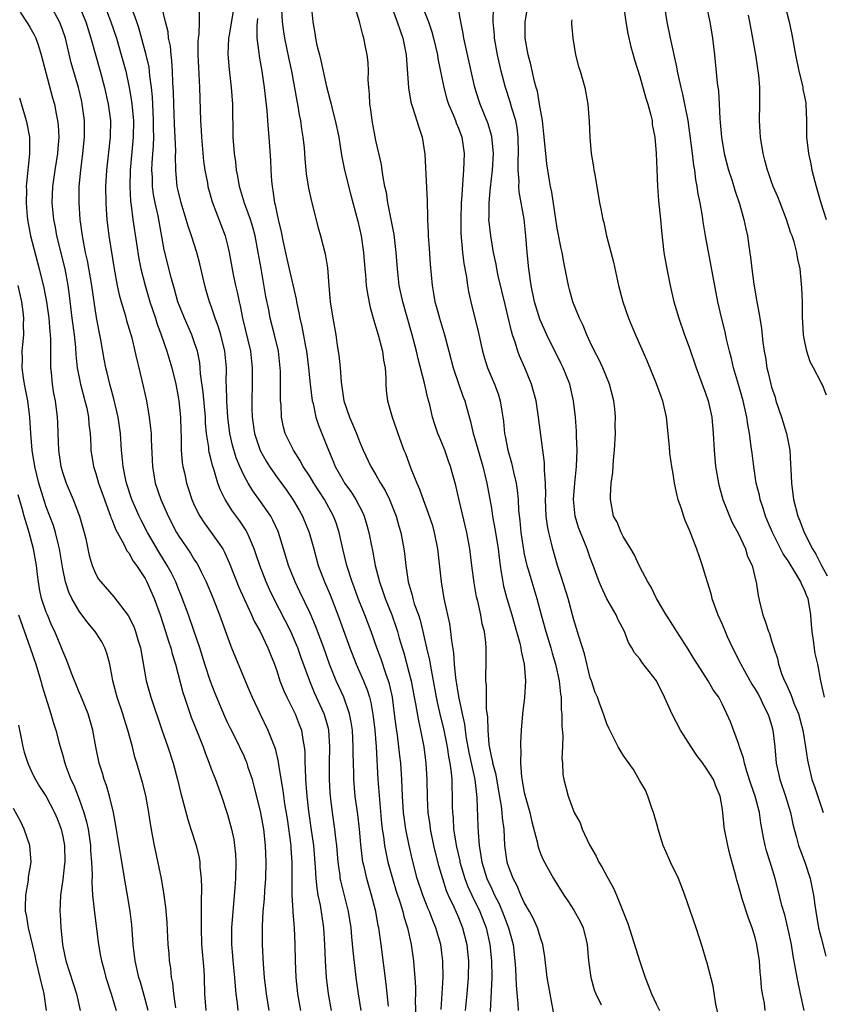
# Model space of a CAD drawing. Units: inches. Extents: x 2625000 to 2628000, y 1455000 to 1458000.
# Drawn here: x 2626100 to 2626197, y 1455754 to 1455873 of the extents above; entities that cross this region are included whole.
import ezdxf

# ---------------------------------------------------------------- set-up
doc = ezdxf.new("R2010")
doc.units = ezdxf.units.IN
doc.header["$MEASUREMENT"] = 0
doc.layers.add('LD26251455_2ft', color=169, linetype='Continuous')

msp = doc.modelspace()

# ---------------------------------------------------------------- linework, layer by layer
at = {"layer": 'LD26251455_2ft'}
for points, elevation in [([(2626109.78, 1455875.78), (2626110.84, 1455873), (2626111.5, 1455871), (2626112.09, 1455869), (2626112.63, 1455867), (2626113.06, 1455865), (2626113.35, 1455863.35), (2626113.39, 1455863), (2626113.57, 1455861), (2626113.54, 1455859), (2626113.18, 1455855), (2626113.14, 1455853), (2626113.23, 1455851.23), (2626113.31, 1455850.69), (2626113.5, 1455849), (2626113.93, 1455846.07), (2626114.23, 1455844.23), (2626114.48, 1455843), (2626114.98, 1455840.98), (2626115.57, 1455839), (2626116.23, 1455837), (2626116.41, 1455836.41), (2626116.93, 1455835), (2626117.64, 1455833), (2626118.22, 1455831), (2626118.7, 1455829), (2626119, 1455827.48), (2626119.08, 1455827), (2626119.27, 1455825), (2626119.33, 1455823.33), (2626119.37, 1455822.63), (2626119.38, 1455821), (2626119.49, 1455819.49), (2626119.57, 1455819), (2626119.76, 1455818.24), (2626120.02, 1455817), (2626120.27, 1455816.27), (2626120.67, 1455815), (2626121, 1455814.24), (2626121.61, 1455813), (2626122.16, 1455812.16), (2626123.01, 1455811), (2626124.4, 1455809), (2626124.62, 1455808.62), (2626125.24, 1455807.25), (2626126.38, 1455804.38), (2626127, 1455802.94), (2626127.91, 1455801), (2626128.24, 1455800.24), (2626128.96, 1455799), (2626129.89, 1455797), (2626130.19, 1455796.19), (2626130.67, 1455795), (2626131, 1455794.07), (2626131.35, 1455793), (2626131.8, 1455791.8), (2626132.17, 1455791), (2626133.18, 1455789), (2626133.7, 1455787.7), (2626133.96, 1455787), (2626134.11, 1455785.89), (2626134.3, 1455785), (2626134.36, 1455784.36), (2626134.36, 1455783), (2626134.41, 1455782.41), (2626134.44, 1455781), (2626134.5, 1455780.5), (2626134.63, 1455779), (2626134.83, 1455777.17), (2626135.12, 1455774.88), (2626135.4, 1455773), (2626135.64, 1455770.36), (2626135.7, 1455769), (2626135.81, 1455767.81), (2626135.95, 1455767), (2626136.22, 1455765.78), (2626136.65, 1455763), (2626136.76, 1455761), (2626136.82, 1455759), (2626136.95, 1455757), (2626137.2, 1455755), (2626137.58, 1455753)], 10840), ([(2626099.82, 1455874.18), (2626100.75, 1455872.75), (2626101, 1455872.34), (2626101.47, 1455871.47), (2626101.71, 1455871), (2626102.06, 1455870.06), (2626102.39, 1455869), (2626103.77, 1455863.77), (2626103.98, 1455863), (2626104.2, 1455861.8), (2626104.37, 1455861), (2626104.44, 1455860.44), (2626104.51, 1455859), (2626104.39, 1455857.61), (2626104.37, 1455857), (2626104.05, 1455855), (2626103.76, 1455853), (2626103.67, 1455851), (2626103.86, 1455849), (2626104.06, 1455848.06), (2626104.25, 1455847), (2626105.24, 1455843), (2626105.62, 1455841), (2626105.78, 1455839.78), (2626106.11, 1455837), (2626106.38, 1455835), (2626106.54, 1455833.46), (2626106.59, 1455832.59), (2626106.74, 1455831), (2626107.13, 1455829), (2626107.69, 1455827), (2626107.9, 1455826.1), (2626108.12, 1455825), (2626108.16, 1455824.16), (2626108.32, 1455823), (2626108.4, 1455821.6), (2626108.42, 1455821), (2626108.71, 1455819), (2626109, 1455818.16), (2626109.35, 1455817), (2626110.08, 1455815), (2626110.3, 1455814.3), (2626110.8, 1455813), (2626110.84, 1455812.84), (2626111, 1455812.48), (2626111.39, 1455811.39), (2626112.4, 1455809.6), (2626112.78, 1455808.78), (2626113, 1455808.53), (2626113.54, 1455807.54), (2626113.94, 1455807), (2626115, 1455805.4), (2626115.21, 1455805), (2626116.1, 1455803), (2626116.82, 1455801), (2626117.46, 1455799), (2626117.81, 1455797.81), (2626118.09, 1455797), (2626118.27, 1455796.27), (2626118.68, 1455795), (2626119.58, 1455791.58), (2626119.77, 1455791), (2626120.59, 1455788.59), (2626121.39, 1455786.6), (2626122.02, 1455785), (2626122.26, 1455784.26), (2626122.76, 1455783), (2626123, 1455782.32), (2626123.51, 1455781), (2626124.24, 1455779), (2626125, 1455776.76), (2626125.48, 1455775), (2626125.74, 1455773.74), (2626125.85, 1455773), (2626125.94, 1455771.94), (2626125.99, 1455771), (2626125.94, 1455769), (2626125.86, 1455767.86), (2626125.63, 1455765), (2626125.48, 1455763), (2626125.47, 1455761), (2626125.61, 1455759.61), (2626125.65, 1455759), (2626125.85, 1455757), (2626125.92, 1455755.92), (2626126, 1455755), (2626126.14, 1455753.86), (2626126.22, 1455753)], 10846), ([(2626130.03, 1455753), (2626129.7, 1455755), (2626129.49, 1455757), (2626129.36, 1455758.64), (2626129.24, 1455761), (2626129.24, 1455763.24), (2626129.33, 1455765), (2626129.46, 1455766.54), (2626129.5, 1455767.5), (2626129.62, 1455769), (2626129.68, 1455771), (2626129.61, 1455773), (2626129.39, 1455775), (2626129, 1455777.16), (2626128.23, 1455780.23), (2626128.01, 1455781), (2626127.51, 1455782.49), (2626127.36, 1455783), (2626127.26, 1455783.26), (2626127, 1455783.84), (2626125.9, 1455786.1), (2626125.3, 1455787.3), (2626125, 1455787.93), (2626124.67, 1455788.67), (2626123.47, 1455791.47), (2626122.91, 1455792.91), (2626122.23, 1455795), (2626121.62, 1455797), (2626120.96, 1455799), (2626120.25, 1455801), (2626119.37, 1455803.37), (2626119, 1455804.24), (2626118.7, 1455805), (2626118.14, 1455806.14), (2626117.67, 1455807), (2626116.64, 1455808.64), (2626115.67, 1455810.33), (2626115.29, 1455811), (2626114.5, 1455812.5), (2626114.26, 1455813), (2626113.39, 1455815), (2626112.72, 1455817), (2626112.63, 1455817.37), (2626112.31, 1455819), (2626112.22, 1455820.22), (2626112.14, 1455821), (2626112, 1455823), (2626111.7, 1455825), (2626111.21, 1455827.21), (2626110.71, 1455829), (2626110.39, 1455830.39), (2626110.23, 1455831), (2626110.03, 1455832.03), (2626109.63, 1455834.37), (2626109.41, 1455835.41), (2626109.09, 1455837.09), (2626108.79, 1455839), (2626108.51, 1455841), (2626108, 1455844), (2626107.77, 1455845), (2626107.38, 1455847), (2626107.12, 1455849), (2626106.97, 1455851), (2626106.99, 1455852.99), (2626107.18, 1455855), (2626107.45, 1455857), (2626107.65, 1455859), (2626107.64, 1455861), (2626107.37, 1455863), (2626107.3, 1455863.3), (2626106.9, 1455865), (2626106.03, 1455868.03), (2626105.31, 1455871), (2626105, 1455871.93), (2626104.72, 1455872.72), (2626104.6, 1455873), (2626103.51, 1455875)], 10844), ([(2626106.96, 1455875), (2626107.78, 1455873), (2626108.4, 1455871), (2626109.55, 1455867), (2626110.08, 1455865), (2626110.52, 1455863), (2626110.78, 1455861), (2626110.75, 1455859), (2626110.3, 1455855), (2626110.2, 1455853), (2626110.22, 1455851), (2626110.26, 1455850.26), (2626110.35, 1455849), (2626110.59, 1455847), (2626111.24, 1455843), (2626111.6, 1455841), (2626111.85, 1455839.85), (2626112.09, 1455839), (2626112.58, 1455837.42), (2626112.75, 1455836.75), (2626113.36, 1455834.64), (2626113.76, 1455833), (2626113.97, 1455831.97), (2626114.23, 1455831), (2626114.75, 1455828.75), (2626115.14, 1455827), (2626115.49, 1455825), (2626115.66, 1455823.66), (2626115.71, 1455823), (2626115.72, 1455822.28), (2626115.84, 1455819.84), (2626115.87, 1455819), (2626116.21, 1455817), (2626116.91, 1455815), (2626117.56, 1455813.56), (2626117.8, 1455813), (2626118.8, 1455811), (2626119, 1455810.66), (2626120.48, 1455808.48), (2626121, 1455807.64), (2626121.26, 1455807.26), (2626121.41, 1455807), (2626121.79, 1455806.21), (2626122.4, 1455805), (2626123.23, 1455803), (2626124.02, 1455801), (2626125.34, 1455797.33), (2626125.49, 1455797), (2626127.11, 1455793), (2626127.68, 1455791.68), (2626127.96, 1455791), (2626128.94, 1455788.94), (2626129.89, 1455787), (2626130.77, 1455784.77), (2626131.15, 1455783.15), (2626131.18, 1455782.82), (2626131.7, 1455779.7), (2626131.92, 1455778.08), (2626132.23, 1455776.23), (2626132.65, 1455773), (2626132.66, 1455772.66), (2626132.79, 1455771), (2626132.8, 1455769.2), (2626132.79, 1455768.79), (2626132.81, 1455767), (2626132.92, 1455765.08), (2626132.92, 1455764.92), (2626133.07, 1455763), (2626133.15, 1455761), (2626133.18, 1455759), (2626133.27, 1455757), (2626133.44, 1455755.44), (2626133.49, 1455755), (2626133.84, 1455753)], 10842), ([(2626141.2, 1455753), (2626140.88, 1455755), (2626140.59, 1455757), (2626140.22, 1455760.22), (2626140.09, 1455761.91), (2626139.98, 1455763), (2626139.67, 1455765), (2626138.72, 1455768.72), (2626138.67, 1455769), (2626138.64, 1455769.36), (2626138.41, 1455771), (2626138.24, 1455773), (2626138.12, 1455773.88), (2626138.01, 1455775), (2626137.74, 1455777), (2626137.5, 1455779), (2626137.46, 1455779.46), (2626137.35, 1455781), (2626137.36, 1455783), (2626137.42, 1455785), (2626137.28, 1455787), (2626137.23, 1455787.23), (2626137, 1455788.08), (2626136.73, 1455789), (2626135.56, 1455791.56), (2626134.96, 1455792.96), (2626133.89, 1455795.89), (2626133.51, 1455797), (2626133.36, 1455797.36), (2626133, 1455798.22), (2626132.65, 1455799), (2626130.6, 1455803), (2626130.08, 1455804.08), (2626129.69, 1455805), (2626128.91, 1455807), (2626128.43, 1455808.43), (2626128.23, 1455809), (2626127.64, 1455810.36), (2626127.39, 1455811), (2626127.26, 1455811.26), (2626126.46, 1455812.46), (2626125.61, 1455813.61), (2626124.7, 1455815), (2626124.12, 1455816.12), (2626123.82, 1455817), (2626123.32, 1455818.68), (2626123.15, 1455819.15), (2626123, 1455819.84), (2626122.76, 1455820.76), (2626122.72, 1455821), (2626122.7, 1455821.3), (2626122.45, 1455823), (2626122.33, 1455824.33), (2626122.3, 1455825), (2626122.03, 1455828.03), (2626121.72, 1455830.28), (2626121.68, 1455831), (2626121.61, 1455831.61), (2626121.34, 1455833), (2626121, 1455834.02), (2626120.65, 1455835), (2626119.75, 1455837), (2626118.97, 1455839), (2626118.55, 1455840.55), (2626118.19, 1455841.81), (2626117.31, 1455845.31), (2626116.58, 1455849.42), (2626116.22, 1455851), (2626116.01, 1455852.01), (2626115.89, 1455853), (2626115.87, 1455854.13), (2626115.82, 1455855), (2626115.86, 1455855.86), (2626116.02, 1455857.98), (2626116.04, 1455859), (2626116.02, 1455860.02), (2626116.02, 1455861), (2626115.96, 1455862.04), (2626115.87, 1455863.87), (2626115.75, 1455865), (2626115.57, 1455866.43), (2626115.53, 1455867), (2626115.47, 1455867.47), (2626115.13, 1455869), (2626114.24, 1455872.24), (2626113.97, 1455873), (2626113.37, 1455874.63)], 10838), ([(2626144.5, 1455753.5), (2626144.23, 1455756.23), (2626143.61, 1455761), (2626143.33, 1455763), (2626143.27, 1455763.27), (2626142.98, 1455765), (2626142.47, 1455767), (2626142.13, 1455768.13), (2626141.88, 1455769), (2626141.56, 1455770.44), (2626141.42, 1455771), (2626141.35, 1455771.35), (2626141.15, 1455773.15), (2626140.99, 1455775), (2626140.78, 1455776.78), (2626140.48, 1455779), (2626140.31, 1455781), (2626140.3, 1455781.7), (2626140.26, 1455783), (2626140.24, 1455784.24), (2626140.25, 1455785), (2626140.14, 1455787), (2626139.99, 1455787.99), (2626139.78, 1455789), (2626139.08, 1455791), (2626138.17, 1455793), (2626137.37, 1455795), (2626136.66, 1455797), (2626135.67, 1455799.67), (2626135, 1455801.19), (2626133.78, 1455803.78), (2626133.19, 1455805), (2626132.37, 1455807), (2626132.07, 1455808.07), (2626131.77, 1455809), (2626131.17, 1455811), (2626131.12, 1455811.12), (2626130.5, 1455812.5), (2626130.23, 1455813), (2626129, 1455814.76), (2626128.05, 1455816.05), (2626127.48, 1455817), (2626127, 1455817.88), (2626126.49, 1455819), (2626126.05, 1455820.05), (2626125.59, 1455821.59), (2626125.28, 1455823), (2626125.03, 1455825), (2626124.9, 1455827), (2626124.85, 1455828.85), (2626124.83, 1455829.17), (2626124.85, 1455831), (2626124.68, 1455833), (2626124.18, 1455835), (2626123.91, 1455835.91), (2626123.5, 1455837), (2626123, 1455838.48), (2626122.8, 1455839), (2626122.39, 1455840.39), (2626122.22, 1455841), (2626121.62, 1455843.62), (2626121.25, 1455845), (2626120.62, 1455847), (2626120.2, 1455848.2), (2626119.98, 1455849), (2626119.36, 1455851), (2626119, 1455852.5), (2626118.89, 1455853), (2626118.73, 1455855), (2626118.69, 1455856.69), (2626118.71, 1455857.29), (2626118.64, 1455859), (2626118.56, 1455860.56), (2626118.46, 1455863), (2626118.43, 1455864.43), (2626118.36, 1455865.64), (2626118.32, 1455867), (2626118.25, 1455868.25), (2626118.14, 1455869), (2626118.05, 1455870.05), (2626117.84, 1455871), (2626117.77, 1455871.77), (2626117.48, 1455873), (2626116.96, 1455875)], 10836), ([(2626121.55, 1455874.45), (2626121.53, 1455873), (2626121.49, 1455871.49), (2626121.42, 1455871), (2626121.39, 1455870.61), (2626121.4, 1455869), (2626121.45, 1455867.45), (2626121.57, 1455865), (2626121.71, 1455861), (2626121.79, 1455859.79), (2626121.82, 1455859), (2626122.09, 1455856.09), (2626122.25, 1455855), (2626122.54, 1455853.46), (2626122.61, 1455853), (2626123.12, 1455851.12), (2626124.72, 1455847), (2626125, 1455845.86), (2626125.19, 1455845), (2626125.69, 1455842.31), (2626125.97, 1455841), (2626126.17, 1455840.17), (2626126.4, 1455839), (2626126.53, 1455838.53), (2626126.81, 1455837), (2626127.76, 1455833), (2626127.99, 1455831), (2626127.99, 1455829), (2626127.94, 1455827), (2626127.95, 1455826.05), (2626127.98, 1455825), (2626128.26, 1455823), (2626128.95, 1455820.95), (2626129.67, 1455819.67), (2626130.08, 1455819), (2626131, 1455817.67), (2626132.13, 1455816.13), (2626132.93, 1455815), (2626133.7, 1455813.7), (2626134.1, 1455813), (2626134.91, 1455811), (2626135.44, 1455809), (2626136, 1455807), (2626136.76, 1455805), (2626137.43, 1455803.43), (2626138.38, 1455801), (2626139.84, 1455797), (2626140.61, 1455795), (2626141.48, 1455793), (2626141.92, 1455791.92), (2626142.2, 1455791), (2626142.37, 1455790.37), (2626142.66, 1455788.66), (2626142.85, 1455787), (2626143.01, 1455785), (2626143.24, 1455781), (2626143.41, 1455778.59), (2626143.68, 1455775.68), (2626143.76, 1455775), (2626143.91, 1455774.09), (2626144.05, 1455773), (2626144.19, 1455772.19), (2626144.45, 1455771), (2626145, 1455769), (2626145.47, 1455767.47), (2626145.94, 1455766.06), (2626146.25, 1455765), (2626146.39, 1455764.39), (2626146.83, 1455763), (2626147.27, 1455761), (2626147.55, 1455759), (2626147.58, 1455758.42), (2626147.71, 1455757), (2626147.79, 1455755.79), (2626147.8, 1455755), (2626147.77, 1455754.23), (2626147.83, 1455751.83)], 10834), ([(2626150.89, 1455753.11), (2626151.05, 1455755.05), (2626151.16, 1455757), (2626151.13, 1455759), (2626151, 1455760), (2626150.85, 1455761), (2626150.27, 1455763), (2626149.89, 1455763.89), (2626149.48, 1455765), (2626149.33, 1455765.33), (2626148.67, 1455767), (2626148, 1455769), (2626147.38, 1455771.38), (2626147.02, 1455773), (2626146.62, 1455775), (2626146.35, 1455777), (2626146.23, 1455779), (2626146.15, 1455781), (2626146, 1455783), (2626145.89, 1455783.89), (2626145.78, 1455785), (2626145.61, 1455786.39), (2626145.45, 1455787.45), (2626145.26, 1455789), (2626144.99, 1455791), (2626144.64, 1455792.64), (2626144.53, 1455793), (2626144.25, 1455793.75), (2626143.62, 1455795.62), (2626143.1, 1455797), (2626142.4, 1455799), (2626141.63, 1455801), (2626140.82, 1455803), (2626140.35, 1455804.35), (2626140.1, 1455805), (2626139.48, 1455807), (2626138.99, 1455809.01), (2626138.53, 1455811), (2626138.16, 1455812.16), (2626137.85, 1455813), (2626136.74, 1455815), (2626136.05, 1455816.05), (2626135.44, 1455817), (2626135, 1455817.75), (2626134.18, 1455819), (2626133.78, 1455819.78), (2626132.98, 1455821), (2626132, 1455823), (2626131.78, 1455823.78), (2626131.53, 1455825), (2626131.48, 1455826.52), (2626131.43, 1455827), (2626131.41, 1455827.41), (2626131.43, 1455829), (2626131.4, 1455830.6), (2626131.38, 1455831), (2626131.16, 1455833), (2626130.69, 1455835), (2626130.17, 1455837), (2626129.99, 1455838.01), (2626129.65, 1455839.65), (2626129.05, 1455843.05), (2626128.72, 1455845), (2626128.34, 1455847), (2626128.05, 1455848.05), (2626127.76, 1455849), (2626127.03, 1455850.97), (2626126.43, 1455853), (2626126.24, 1455854.24), (2626126.09, 1455855), (2626125.98, 1455855.98), (2626125.83, 1455857), (2626125.68, 1455859), (2626125.63, 1455863), (2626125.48, 1455865), (2626125.22, 1455867.22), (2626125.08, 1455869.08), (2626125.16, 1455871), (2626125.18, 1455871.18), (2626125.73, 1455874.27)], 10832), ([(2626131.53, 1455874.47), (2626131.63, 1455873), (2626131.78, 1455871.78), (2626131.91, 1455871), (2626132.16, 1455869.84), (2626132.44, 1455868.44), (2626132.76, 1455867), (2626133.39, 1455863.39), (2626133.47, 1455863), (2626133.68, 1455861.68), (2626133.83, 1455861), (2626133.97, 1455859.97), (2626134.14, 1455859), (2626134.28, 1455857.72), (2626134.37, 1455856.37), (2626134.54, 1455854.54), (2626134.81, 1455852.81), (2626135.16, 1455851.16), (2626135.99, 1455847.99), (2626136.28, 1455847), (2626136.84, 1455844.84), (2626137.11, 1455843.11), (2626137.28, 1455841), (2626137.46, 1455839), (2626137.75, 1455837), (2626138.11, 1455835), (2626138.3, 1455833.7), (2626138.51, 1455832.51), (2626138.65, 1455831), (2626138.77, 1455829.23), (2626139.08, 1455827), (2626139.77, 1455825), (2626140.16, 1455824.16), (2626140.64, 1455823), (2626141, 1455822.06), (2626141.44, 1455821), (2626142.38, 1455819), (2626143, 1455817.99), (2626143.56, 1455817), (2626144.11, 1455816.11), (2626144.65, 1455815), (2626145.45, 1455813), (2626145.78, 1455811.78), (2626146.02, 1455811), (2626146.39, 1455809), (2626146.47, 1455808.47), (2626146.61, 1455807), (2626146.9, 1455805), (2626147.39, 1455803.39), (2626147.46, 1455803), (2626147.65, 1455802.35), (2626148.14, 1455801), (2626148.35, 1455800.35), (2626148.68, 1455799), (2626149.13, 1455797), (2626149.5, 1455795.5), (2626149.68, 1455794.32), (2626149.94, 1455793), (2626150.29, 1455791), (2626150.41, 1455790.41), (2626150.78, 1455788.78), (2626151.2, 1455787.2), (2626151.64, 1455785), (2626151.8, 1455783.8), (2626151.96, 1455783), (2626152.12, 1455781.88), (2626152.19, 1455781), (2626152.2, 1455780.2), (2626152.25, 1455779), (2626152.26, 1455777.74), (2626152.28, 1455777), (2626152.35, 1455776.35), (2626152.42, 1455775), (2626152.67, 1455773.33), (2626152.73, 1455773), (2626153.16, 1455771.16), (2626153.18, 1455771), (2626153.78, 1455769), (2626154.11, 1455768.11), (2626154.63, 1455767), (2626155.61, 1455765), (2626156.38, 1455763), (2626156.83, 1455761), (2626157.02, 1455759), (2626157.04, 1455757), (2626156.86, 1455752.86)], 10828), ([(2626135.13, 1455875), (2626135.34, 1455873), (2626135.6, 1455871.6), (2626135.68, 1455871), (2626135.84, 1455870.16), (2626136.13, 1455869), (2626136.31, 1455868.31), (2626137, 1455865.15), (2626137.45, 1455863.45), (2626137.55, 1455863), (2626137.72, 1455862.28), (2626138.06, 1455861), (2626138.48, 1455859), (2626138.82, 1455856.82), (2626139.19, 1455855), (2626139.95, 1455851.95), (2626140.78, 1455848.78), (2626141, 1455847.92), (2626141.21, 1455847), (2626141.5, 1455845), (2626141.65, 1455843), (2626141.73, 1455842.27), (2626141.83, 1455841), (2626141.96, 1455839.96), (2626142.3, 1455838.3), (2626142.73, 1455836.73), (2626143, 1455835.94), (2626143.28, 1455835), (2626143.81, 1455833), (2626143.93, 1455831.93), (2626144.11, 1455831), (2626144.21, 1455829.79), (2626144.2, 1455829), (2626144.24, 1455828.24), (2626144.4, 1455827), (2626144.95, 1455825), (2626145.49, 1455823.49), (2626145.65, 1455823), (2626146.39, 1455821), (2626146.58, 1455820.58), (2626147.23, 1455818.77), (2626147.94, 1455817), (2626148.27, 1455816.27), (2626148.71, 1455815), (2626149.35, 1455813.35), (2626149.84, 1455811.84), (2626150.08, 1455811), (2626150.47, 1455809), (2626150.91, 1455805), (2626151.25, 1455803), (2626151.93, 1455799.93), (2626152.06, 1455799), (2626152.16, 1455797.84), (2626152.41, 1455796.41), (2626152.48, 1455795), (2626152.64, 1455793.36), (2626153, 1455791.08), (2626153.44, 1455789), (2626153.73, 1455787.73), (2626153.82, 1455787), (2626153.95, 1455786.05), (2626154.28, 1455784.28), (2626155, 1455781), (2626155.18, 1455779.18), (2626155.24, 1455778.76), (2626155.35, 1455775.35), (2626155.39, 1455774.61), (2626155.52, 1455773), (2626155.74, 1455771.74), (2626155.83, 1455771), (2626156.46, 1455769), (2626157, 1455767.82), (2626157.28, 1455767.28), (2626157.4, 1455767), (2626157.94, 1455765.94), (2626158.52, 1455764.52), (2626159, 1455763.22), (2626159.1, 1455763), (2626159.63, 1455761), (2626159.86, 1455759), (2626159.93, 1455758.07), (2626159.98, 1455757), (2626160.01, 1455756.01), (2626160.22, 1455753.78), (2626160.24, 1455753)], 10826), ([(2626164.58, 1455752.58), (2626163.79, 1455757), (2626163.48, 1455759.48), (2626163.24, 1455761), (2626163, 1455761.67), (2626162.61, 1455763), (2626162.11, 1455764.11), (2626161.62, 1455765), (2626161, 1455766.08), (2626160.58, 1455767), (2626160.12, 1455768.12), (2626159.64, 1455769), (2626159, 1455770.7), (2626158.9, 1455771), (2626158.65, 1455773), (2626158.55, 1455775), (2626158.36, 1455776.36), (2626158.32, 1455777), (2626158.23, 1455777.77), (2626157.85, 1455779.85), (2626157.57, 1455781.57), (2626157.19, 1455783), (2626157.17, 1455783.17), (2626157, 1455783.87), (2626156.74, 1455785.26), (2626156.6, 1455787), (2626156.57, 1455788.57), (2626156.42, 1455789.58), (2626156.41, 1455791), (2626156.43, 1455792.43), (2626156.34, 1455793), (2626156.32, 1455793.68), (2626156.37, 1455795), (2626156.36, 1455796.36), (2626156.39, 1455797), (2626156.34, 1455797.66), (2626156.16, 1455799), (2626155.9, 1455799.9), (2626155.71, 1455801), (2626155.35, 1455802.65), (2626155.21, 1455803.21), (2626154.91, 1455804.91), (2626154.63, 1455807), (2626154.39, 1455809), (2626154.03, 1455811), (2626153.09, 1455814.91), (2626152.69, 1455816.69), (2626152.06, 1455819), (2626151.77, 1455819.77), (2626151.35, 1455821), (2626151, 1455821.87), (2626150.65, 1455822.65), (2626150.52, 1455823), (2626150.13, 1455824.13), (2626149.87, 1455825), (2626149.52, 1455826.48), (2626149.3, 1455827.3), (2626148.88, 1455829.12), (2626148.1, 1455832.1), (2626147.9, 1455833), (2626147.4, 1455835), (2626146.24, 1455839), (2626145.82, 1455841), (2626145.6, 1455843), (2626145.46, 1455845), (2626145.19, 1455847.19), (2626144.42, 1455851), (2626144.26, 1455852.26), (2626144.09, 1455853), (2626143.87, 1455854.13), (2626143.77, 1455855), (2626143.66, 1455855.66), (2626143, 1455858.58), (2626142.53, 1455861), (2626142.36, 1455862.36), (2626142.24, 1455863), (2626142.22, 1455864.22), (2626142.13, 1455865), (2626142.07, 1455865.93), (2626142.1, 1455867), (2626142.04, 1455868.04), (2626141.95, 1455869), (2626141.76, 1455869.76), (2626141.54, 1455871), (2626141.39, 1455871.39), (2626140.99, 1455873.01), (2626140.38, 1455875)], 10824), ([(2626145, 1455874.53), (2626145.58, 1455873), (2626145.92, 1455871.92), (2626146.26, 1455871), (2626146.67, 1455869), (2626146.96, 1455864.96), (2626147.23, 1455863.23), (2626147.3, 1455863), (2626147.49, 1455862.51), (2626148.19, 1455860.19), (2626148.62, 1455859), (2626148.93, 1455856.93), (2626149.22, 1455851.22), (2626149.27, 1455849.27), (2626149.27, 1455849), (2626149.35, 1455847.35), (2626149.35, 1455847), (2626149.47, 1455845.47), (2626149.59, 1455843.59), (2626149.8, 1455841), (2626150, 1455840), (2626150.16, 1455839), (2626150.36, 1455838.36), (2626150.71, 1455837), (2626151.33, 1455835), (2626151.86, 1455833), (2626152.37, 1455831), (2626153, 1455829.07), (2626153.55, 1455827.55), (2626153.77, 1455827), (2626154.05, 1455825.95), (2626154.48, 1455824.48), (2626154.8, 1455823), (2626155, 1455822.37), (2626155.97, 1455819), (2626156.45, 1455817), (2626157, 1455813.95), (2626157.15, 1455813), (2626157.44, 1455811.44), (2626157.5, 1455811), (2626157.81, 1455809), (2626157.93, 1455807.93), (2626158.07, 1455807), (2626158.17, 1455806.17), (2626158.48, 1455804.48), (2626158.86, 1455803), (2626159.49, 1455801), (2626160.07, 1455799), (2626160.45, 1455797.55), (2626160.57, 1455797), (2626160.61, 1455796.61), (2626160.97, 1455795), (2626161.15, 1455793), (2626161.02, 1455790.98), (2626160.76, 1455789), (2626160.6, 1455787), (2626160.52, 1455785.48), (2626160.54, 1455785), (2626160.59, 1455784.59), (2626160.55, 1455783), (2626160.65, 1455781.34), (2626161, 1455779.45), (2626161.1, 1455779), (2626161.65, 1455777), (2626161.9, 1455775.9), (2626162.55, 1455773.45), (2626162.63, 1455773), (2626162.71, 1455772.71), (2626163, 1455771.91), (2626163.28, 1455771.28), (2626164.56, 1455769), (2626165.8, 1455767), (2626166.29, 1455766.29), (2626167, 1455765.15), (2626167.77, 1455763.77), (2626168.13, 1455763), (2626168.49, 1455761.51), (2626168.63, 1455761), (2626168.78, 1455759), (2626169.05, 1455757), (2626169.48, 1455755.48), (2626169.66, 1455755), (2626170.32, 1455753.68)], 10822), ([(2626148.58, 1455875), (2626149.36, 1455873), (2626149.79, 1455871.79), (2626150, 1455871), (2626150.45, 1455869), (2626150.52, 1455868.52), (2626151.22, 1455865), (2626151.61, 1455863.61), (2626151.8, 1455863), (2626152.39, 1455861.61), (2626152.64, 1455861), (2626152.72, 1455860.72), (2626153, 1455860.08), (2626153.4, 1455859), (2626153.72, 1455857), (2626153.64, 1455855), (2626153.56, 1455854.44), (2626153.39, 1455851.39), (2626153.35, 1455851), (2626153.28, 1455849), (2626153.3, 1455847.3), (2626153.51, 1455845), (2626153.67, 1455843.67), (2626153.99, 1455842.01), (2626154.12, 1455841), (2626154.24, 1455840.24), (2626154.52, 1455839), (2626155.41, 1455835.41), (2626155.94, 1455833), (2626156.17, 1455832.17), (2626156.54, 1455831), (2626157.4, 1455829), (2626157.84, 1455827.84), (2626158.08, 1455827), (2626158.27, 1455825.73), (2626158.4, 1455825), (2626158.47, 1455824.47), (2626158.61, 1455823), (2626158.69, 1455822.69), (2626158.99, 1455821), (2626159.45, 1455819.45), (2626159.67, 1455818.33), (2626159.99, 1455817), (2626160.13, 1455816.13), (2626160.24, 1455815), (2626160.31, 1455813.69), (2626160.46, 1455812.46), (2626160.58, 1455811), (2626160.89, 1455808.89), (2626161, 1455808.38), (2626161.32, 1455807), (2626161.48, 1455806.52), (2626161.92, 1455805), (2626162.53, 1455803), (2626163.05, 1455801), (2626163.59, 1455799), (2626164.21, 1455797), (2626164.37, 1455796.37), (2626164.79, 1455795), (2626165.21, 1455793), (2626165.39, 1455791.39), (2626165.45, 1455791), (2626165.49, 1455789.49), (2626165.55, 1455789), (2626165.55, 1455787.55), (2626165.68, 1455786.32), (2626165.65, 1455785), (2626165.56, 1455783.56), (2626165.64, 1455783), (2626165.66, 1455781.66), (2626165.78, 1455781), (2626166.31, 1455779), (2626167.05, 1455777), (2626167.77, 1455775.77), (2626168.03, 1455775), (2626168.91, 1455773.09), (2626169.72, 1455771.72), (2626170.05, 1455771), (2626170.41, 1455770.41), (2626171, 1455769.27), (2626171.83, 1455767.83), (2626172.2, 1455767), (2626173.55, 1455763.55), (2626175, 1455758.94), (2626175.66, 1455757), (2626176.04, 1455756.04), (2626176.43, 1455755), (2626177, 1455753.8), (2626177.41, 1455753)], 10820), ([(2626184.51, 1455752.51), (2626184.25, 1455753.75), (2626183.92, 1455755.92), (2626183.13, 1455758.87), (2626183.08, 1455759.08), (2626182.63, 1455760.63), (2626181.85, 1455763), (2626180.47, 1455767), (2626180.08, 1455768.08), (2626179.7, 1455769), (2626178.74, 1455771), (2626178.2, 1455772.2), (2626177.85, 1455773), (2626177.22, 1455775), (2626177.19, 1455775.19), (2626176.68, 1455777), (2626176.46, 1455777.54), (2626176, 1455779), (2626175.72, 1455779.72), (2626175, 1455780.85), (2626174.23, 1455782.23), (2626173.39, 1455783.39), (2626173, 1455783.97), (2626172.39, 1455785), (2626171.36, 1455787), (2626171.26, 1455787.26), (2626171, 1455787.78), (2626170.59, 1455789), (2626170.16, 1455790.16), (2626169.89, 1455791), (2626169.59, 1455791.59), (2626169.14, 1455793), (2626169, 1455793.38), (2626168.29, 1455796.29), (2626167.6, 1455798.4), (2626167.34, 1455799.34), (2626167, 1455800.39), (2626166.3, 1455803), (2626165.53, 1455805.53), (2626165.02, 1455807), (2626164.45, 1455809), (2626164.31, 1455809.69), (2626163.97, 1455811), (2626163.81, 1455811.81), (2626163.67, 1455813), (2626163.57, 1455815), (2626163.59, 1455815.59), (2626163.55, 1455817), (2626163.44, 1455818.56), (2626163.46, 1455819), (2626163.45, 1455819.45), (2626162.73, 1455825), (2626162.43, 1455827), (2626161.89, 1455829), (2626161.06, 1455831), (2626160.43, 1455832.43), (2626160.22, 1455833), (2626159.88, 1455834.12), (2626159.57, 1455835), (2626159.43, 1455835.43), (2626159, 1455837.29), (2626158.66, 1455838.66), (2626157.84, 1455842.16), (2626157.66, 1455843), (2626157.58, 1455843.58), (2626157.28, 1455845), (2626156.92, 1455847), (2626156.73, 1455848.73), (2626156.71, 1455849), (2626156.72, 1455849.28), (2626156.72, 1455851), (2626156.89, 1455852.89), (2626157.13, 1455855), (2626157.24, 1455857), (2626157.07, 1455859.07), (2626156.61, 1455860.61), (2626155.63, 1455863), (2626155.47, 1455863.47), (2626155, 1455865), (2626154.54, 1455867), (2626153.67, 1455871), (2626153.58, 1455871.58), (2626153.28, 1455873), (2626152.95, 1455875)], 10818), ([(2626190.24, 1455753), (2626190.13, 1455753.87), (2626189.91, 1455755), (2626189.78, 1455755.78), (2626189.7, 1455757), (2626189.62, 1455757.62), (2626189.53, 1455759), (2626189.23, 1455761), (2626189, 1455761.85), (2626188.64, 1455763), (2626188.18, 1455764.18), (2626187.45, 1455766.55), (2626187.3, 1455767), (2626187, 1455768.15), (2626186.8, 1455768.8), (2626186.67, 1455769.33), (2626185.94, 1455771.94), (2626185.68, 1455773), (2626185.3, 1455775), (2626185.26, 1455775.26), (2626185.09, 1455777), (2626185, 1455777.61), (2626184.75, 1455779), (2626184.22, 1455780.22), (2626183.94, 1455781), (2626183, 1455782.52), (2626182.79, 1455782.79), (2626182.66, 1455783), (2626181.95, 1455783.95), (2626181.23, 1455785), (2626179.96, 1455787), (2626178.94, 1455788.94), (2626178.02, 1455791), (2626177.02, 1455793), (2626175.25, 1455795.25), (2626175, 1455795.65), (2626174.38, 1455796.38), (2626174.03, 1455797), (2626173.63, 1455797.63), (2626173.14, 1455799), (2626172.39, 1455800.39), (2626172.13, 1455801), (2626171, 1455802.94), (2626170.35, 1455804.35), (2626170.08, 1455805), (2626169.37, 1455807), (2626169, 1455807.94), (2626168.63, 1455809), (2626168.39, 1455809.61), (2626167.8, 1455811), (2626167.59, 1455811.59), (2626167.16, 1455813), (2626166.95, 1455815), (2626167.11, 1455817), (2626167.33, 1455819), (2626167.4, 1455821), (2626167.32, 1455822.68), (2626167.32, 1455823.32), (2626167.19, 1455825), (2626166.96, 1455827), (2626166.51, 1455829), (2626166.09, 1455830.09), (2626165.72, 1455831), (2626165.49, 1455831.49), (2626163.73, 1455835), (2626162.88, 1455836.88), (2626162.23, 1455839), (2626161.81, 1455841), (2626161.53, 1455843), (2626161.35, 1455845), (2626161.19, 1455847), (2626160.97, 1455849.03), (2626160.37, 1455852.37), (2626160.35, 1455853), (2626160.37, 1455853.63), (2626160.26, 1455855), (2626160.25, 1455856.25), (2626160.29, 1455857), (2626160.25, 1455859), (2626160.12, 1455860.12), (2626159.95, 1455861), (2626159.48, 1455862.52), (2626159.28, 1455863.28), (2626158.7, 1455865), (2626158.2, 1455867), (2626157.76, 1455869), (2626157.4, 1455871), (2626157.38, 1455871.38), (2626157.22, 1455873), (2626157.26, 1455874.75)], 10816), ([(2626194.96, 1455753), (2626194.5, 1455755), (2626194.09, 1455757), (2626193.92, 1455758.08), (2626193.62, 1455759.62), (2626193.4, 1455761), (2626192.98, 1455763), (2626192.59, 1455764.59), (2626192.26, 1455765.74), (2626191.76, 1455767.76), (2626191.43, 1455769), (2626190.82, 1455771), (2626190.38, 1455772.38), (2626190.22, 1455773), (2626190, 1455774), (2626189.7, 1455775.7), (2626189.52, 1455777), (2626189.02, 1455778.98), (2626188.5, 1455780.5), (2626188, 1455781.99), (2626187.71, 1455783), (2626187.6, 1455783.6), (2626187.12, 1455785), (2626187, 1455785.41), (2626186, 1455788), (2626185.59, 1455789), (2626185, 1455790.22), (2626184.59, 1455791), (2626183.92, 1455791.92), (2626183.3, 1455793), (2626182, 1455795), (2626181.61, 1455795.61), (2626180.86, 1455796.86), (2626179.49, 1455799), (2626179.31, 1455799.31), (2626179, 1455799.75), (2626178.52, 1455800.52), (2626178.2, 1455801), (2626177.03, 1455802.97), (2626176.38, 1455804.38), (2626175.98, 1455805), (2626175, 1455806.83), (2626174.32, 1455808.32), (2626173.92, 1455809), (2626173, 1455810.5), (2626172.73, 1455811), (2626172.25, 1455812.25), (2626171.84, 1455813), (2626171.44, 1455815), (2626171.44, 1455815.44), (2626171.53, 1455817), (2626171.72, 1455818.28), (2626171.84, 1455819.84), (2626171.95, 1455821), (2626172.06, 1455823), (2626172.04, 1455824.04), (2626172.06, 1455825), (2626171.98, 1455826.02), (2626171.87, 1455827), (2626171.35, 1455829), (2626170.51, 1455831), (2626170.03, 1455832.03), (2626169.53, 1455833), (2626169, 1455834.11), (2626168.59, 1455835), (2626168.13, 1455836.13), (2626167.69, 1455837), (2626166.89, 1455839), (2626166.5, 1455840.5), (2626166.35, 1455841), (2626165.97, 1455843), (2626165.8, 1455843.8), (2626165.59, 1455845), (2626165.47, 1455845.47), (2626165, 1455847.95), (2626164.33, 1455852.33), (2626164.19, 1455853), (2626164.02, 1455853.98), (2626163.75, 1455855.75), (2626163.61, 1455857), (2626163.38, 1455859.38), (2626163.19, 1455861), (2626163, 1455862.1), (2626162.86, 1455863), (2626162.58, 1455864.58), (2626162.44, 1455865), (2626162.24, 1455865.76), (2626161.79, 1455867.79), (2626161.48, 1455869), (2626161.11, 1455871), (2626161.09, 1455873), (2626161.37, 1455874.63)], 10814), ([(2626173.02, 1455875), (2626173.32, 1455873), (2626173.57, 1455871.57), (2626173.94, 1455869.95), (2626174.19, 1455869), (2626174.37, 1455868.37), (2626175, 1455866.34), (2626175.73, 1455863.73), (2626175.97, 1455863), (2626176.34, 1455861.66), (2626176.5, 1455861), (2626176.53, 1455860.53), (2626176.85, 1455859), (2626177.01, 1455857), (2626177.06, 1455855.06), (2626177.14, 1455853), (2626177.29, 1455851.29), (2626177.52, 1455849), (2626177.63, 1455847.63), (2626177.93, 1455845), (2626178.29, 1455843), (2626178.7, 1455841), (2626179.16, 1455839), (2626179.74, 1455837), (2626180.44, 1455835), (2626181, 1455833.49), (2626181.85, 1455831), (2626183, 1455827.91), (2626183.3, 1455827), (2626183.74, 1455825), (2626183.92, 1455823), (2626184.02, 1455821), (2626184.2, 1455819), (2626184.54, 1455817), (2626184.63, 1455816.63), (2626185.1, 1455815), (2626185.88, 1455813), (2626186.23, 1455812.22), (2626187, 1455810.82), (2626187.84, 1455809), (2626188.09, 1455808.09), (2626188.63, 1455807), (2626189.1, 1455805.1), (2626189.15, 1455805), (2626189.36, 1455803.36), (2626189.57, 1455802.43), (2626189.92, 1455801), (2626190.24, 1455800.24), (2626190.63, 1455799), (2626190.75, 1455798.75), (2626191, 1455797.84), (2626191.26, 1455797), (2626191.72, 1455795.72), (2626191.84, 1455795), (2626192.24, 1455793.76), (2626192.57, 1455793), (2626192.73, 1455792.73), (2626193, 1455792.06), (2626193.34, 1455791.34), (2626193.44, 1455791), (2626193.7, 1455790.3), (2626194.25, 1455789), (2626194.8, 1455787), (2626195.13, 1455785), (2626195.35, 1455783.35), (2626195.9, 1455781), (2626196.19, 1455780.19), (2626197, 1455777.74), (2626197.27, 1455777)], 10810), ([(2626197.43, 1455791), (2626196.97, 1455793), (2626196.61, 1455795), (2626196.3, 1455796.3), (2626196.09, 1455797.91), (2626195.91, 1455799), (2626195.85, 1455799.85), (2626195.75, 1455801), (2626195.42, 1455803), (2626195.29, 1455803.29), (2626195, 1455804.05), (2626194.66, 1455804.66), (2626194.55, 1455805), (2626193.96, 1455806.04), (2626193, 1455807.58), (2626192.41, 1455808.41), (2626191.1, 1455811), (2626190.48, 1455812.48), (2626190.25, 1455813), (2626189.97, 1455813.97), (2626189.61, 1455815), (2626189.52, 1455815.52), (2626189.15, 1455817), (2626188.83, 1455819), (2626188.63, 1455820.63), (2626188.54, 1455821.46), (2626188.33, 1455823), (2626188.11, 1455824.11), (2626188, 1455825), (2626187.73, 1455826.27), (2626187.55, 1455827), (2626187, 1455828.97), (2626186.4, 1455831), (2626186.14, 1455832.14), (2626185.9, 1455833), (2626185.54, 1455834.46), (2626185.35, 1455835.35), (2626184.92, 1455837.08), (2626184.48, 1455839), (2626183, 1455847), (2626182.7, 1455848.7), (2626182.6, 1455849.4), (2626182.32, 1455851), (2626182.1, 1455852.1), (2626181.98, 1455853), (2626181.81, 1455853.81), (2626181.68, 1455855), (2626181.57, 1455855.57), (2626181.4, 1455857), (2626180.86, 1455861), (2626180.49, 1455863), (2626180.22, 1455864.22), (2626180.02, 1455865), (2626179.73, 1455866.27), (2626179.58, 1455867), (2626179.51, 1455867.51), (2626178.73, 1455871), (2626178.32, 1455873), (2626178.01, 1455875)], 10808), ([(2626183.08, 1455875), (2626183.49, 1455873), (2626183.85, 1455871), (2626184.08, 1455869), (2626184.41, 1455865.59), (2626184.56, 1455864.56), (2626184.65, 1455863), (2626184.73, 1455861.27), (2626184.78, 1455860.78), (2626184.91, 1455859), (2626185.26, 1455857), (2626185.79, 1455855), (2626186.19, 1455853.81), (2626186.44, 1455853), (2626186.56, 1455852.56), (2626187.12, 1455850.88), (2626187.65, 1455849), (2626187.88, 1455847.88), (2626188.08, 1455847), (2626188.23, 1455845.77), (2626188.44, 1455844.44), (2626188.6, 1455843), (2626188.86, 1455841.14), (2626189.23, 1455839), (2626189.51, 1455837.51), (2626189.57, 1455837), (2626189.77, 1455835.77), (2626189.95, 1455834.05), (2626190.1, 1455833), (2626190.25, 1455832.25), (2626190.44, 1455831), (2626190.56, 1455830.56), (2626190.9, 1455829), (2626191, 1455828.64), (2626191.42, 1455827.42), (2626191.53, 1455827), (2626192.2, 1455825), (2626192.81, 1455823), (2626193.2, 1455821), (2626193.31, 1455819.31), (2626193.32, 1455818.68), (2626193.41, 1455817), (2626193.67, 1455815), (2626194.17, 1455813), (2626194.41, 1455812.41), (2626194.94, 1455811), (2626195.98, 1455809), (2626196.38, 1455808.38), (2626197.06, 1455807), (2626197.76, 1455805.76)], 10806), ([(2626192.61, 1455875), (2626193.12, 1455873), (2626193.45, 1455871.45), (2626193.9, 1455869), (2626194.29, 1455867), (2626194.74, 1455865.26), (2626194.79, 1455865), (2626194.81, 1455864.81), (2626195, 1455863.91), (2626195.14, 1455863.14), (2626195.17, 1455863), (2626195.22, 1455861), (2626195.23, 1455859), (2626195.46, 1455857), (2626195.75, 1455855.75), (2626195.9, 1455855), (2626196.42, 1455853), (2626196.98, 1455851), (2626197.63, 1455849)], 10802), ([(2626128.62, 1455873.38), (2626128.53, 1455872.53), (2626128.56, 1455871), (2626128.79, 1455869.21), (2626128.82, 1455868.82), (2626129.15, 1455867), (2626129.44, 1455865), (2626129.59, 1455863.59), (2626129.76, 1455862.24), (2626129.85, 1455861), (2626129.9, 1455859.9), (2626130, 1455859), (2626130.19, 1455856.19), (2626130.24, 1455855), (2626130.32, 1455853.68), (2626130.39, 1455853), (2626130.5, 1455852.5), (2626130.69, 1455851), (2626130.77, 1455850.77), (2626131, 1455849.56), (2626131.13, 1455849), (2626131.5, 1455847.5), (2626131.75, 1455846.25), (2626132.2, 1455844.2), (2626133.32, 1455839.32), (2626133.37, 1455839), (2626133.66, 1455837.66), (2626133.75, 1455837), (2626134, 1455836), (2626134.44, 1455833.56), (2626134.56, 1455833), (2626134.83, 1455831), (2626135.03, 1455829), (2626135.27, 1455827), (2626135.36, 1455826.64), (2626135.69, 1455825), (2626136.01, 1455824.01), (2626137.22, 1455821), (2626137.76, 1455819.76), (2626138.05, 1455819), (2626139, 1455817.31), (2626139.19, 1455817), (2626139.96, 1455815.96), (2626140.56, 1455815), (2626141.4, 1455813.4), (2626141.57, 1455813), (2626141.91, 1455811.91), (2626142.15, 1455811), (2626142.41, 1455809.59), (2626142.62, 1455808.62), (2626142.92, 1455807), (2626143.43, 1455805), (2626143.83, 1455803.83), (2626144.1, 1455803), (2626144.91, 1455801), (2626145.46, 1455799.46), (2626145.61, 1455799), (2626145.83, 1455798.17), (2626146.17, 1455797), (2626146.38, 1455796.38), (2626147, 1455794.04), (2626147.25, 1455793), (2626147.62, 1455791), (2626147.79, 1455790.21), (2626148.14, 1455788.14), (2626148.41, 1455787), (2626148.79, 1455785), (2626149.04, 1455783), (2626149.17, 1455781), (2626149.22, 1455778.78), (2626149.31, 1455777), (2626149.52, 1455775.52), (2626149.57, 1455775), (2626149.98, 1455773), (2626150.17, 1455772.17), (2626150.58, 1455770.58), (2626151.06, 1455769), (2626151.53, 1455767.53), (2626151.76, 1455767), (2626152.43, 1455765.57), (2626153, 1455764.25), (2626153.51, 1455763), (2626154.01, 1455761), (2626154.11, 1455760.11), (2626154.22, 1455759), (2626154.2, 1455757), (2626154.03, 1455755), (2626153.82, 1455753)], 10830), ([(2626166.75, 1455873.25), (2626166.73, 1455873), (2626166.73, 1455872.73), (2626166.87, 1455871), (2626167.2, 1455869), (2626167.58, 1455867.58), (2626167.77, 1455867), (2626168.34, 1455865), (2626168.7, 1455863), (2626168.87, 1455860.87), (2626168.95, 1455859), (2626169.13, 1455857), (2626169.39, 1455855.39), (2626169.44, 1455855), (2626169.55, 1455854.45), (2626170.14, 1455851), (2626170.3, 1455850.3), (2626170.52, 1455849), (2626170.63, 1455848.63), (2626170.99, 1455847), (2626171.8, 1455843.8), (2626172.44, 1455841), (2626172.96, 1455839), (2626173.65, 1455837), (2626174.06, 1455836.06), (2626174.47, 1455835), (2626175.86, 1455831.86), (2626177, 1455829.1), (2626177.55, 1455827.55), (2626177.76, 1455827), (2626178.21, 1455825), (2626178.58, 1455821.42), (2626178.63, 1455820.63), (2626178.86, 1455819), (2626179, 1455818.14), (2626179.17, 1455817), (2626179.49, 1455815.49), (2626179.63, 1455815), (2626179.98, 1455814.02), (2626180.31, 1455813), (2626180.49, 1455812.49), (2626181, 1455811.34), (2626181.9, 1455809), (2626182.19, 1455808.19), (2626182.59, 1455807), (2626183, 1455805.68), (2626183.19, 1455805), (2626183.61, 1455803.61), (2626183.77, 1455803), (2626184.49, 1455801), (2626185, 1455799.87), (2626185.35, 1455799), (2626185.62, 1455798.38), (2626186.24, 1455797), (2626187.18, 1455795.18), (2626187.25, 1455795), (2626188.6, 1455792.6), (2626189, 1455791.99), (2626189.37, 1455791.37), (2626189.57, 1455791), (2626190.02, 1455790.02), (2626190.56, 1455789), (2626190.66, 1455788.66), (2626191, 1455787.61), (2626191.17, 1455787), (2626191.39, 1455785), (2626191.57, 1455783), (2626192.02, 1455781), (2626192.7, 1455779), (2626193.3, 1455777), (2626193.59, 1455775.59), (2626193.73, 1455775), (2626194.03, 1455773.97), (2626194.28, 1455773), (2626194.47, 1455772.47), (2626195.03, 1455771), (2626195.68, 1455769), (2626196.08, 1455767), (2626196.23, 1455765.77), (2626196.35, 1455765), (2626196.71, 1455763), (2626197, 1455761.79), (2626197.57, 1455759.57)], 10812), ([(2626197.67, 1455827.67), (2626197.13, 1455829), (2626197, 1455829.2), (2626196.08, 1455831), (2626195.7, 1455831.7), (2626195.26, 1455833), (2626195, 1455834.33), (2626194.89, 1455835), (2626194.77, 1455837.22), (2626194.74, 1455839), (2626194.68, 1455840.68), (2626194.47, 1455843), (2626194.19, 1455844.19), (2626194.07, 1455845), (2626193.73, 1455846.27), (2626193.48, 1455847), (2626193.35, 1455847.35), (2626192.8, 1455849), (2626192.04, 1455851), (2626191.76, 1455851.76), (2626191.21, 1455853), (2626191, 1455853.58), (2626190.64, 1455854.64), (2626190.5, 1455855), (2626190.2, 1455856.2), (2626189.97, 1455857), (2626189.65, 1455859), (2626189.63, 1455859.63), (2626189.55, 1455861), (2626189.59, 1455863), (2626189.57, 1455863.57), (2626189.57, 1455865), (2626189.44, 1455866.56), (2626189.39, 1455867), (2626189.32, 1455867.32), (2626189.07, 1455869), (2626188.73, 1455871), (2626188.36, 1455873), (2626188.22, 1455873.78)], 10804), ([(2626099.76, 1455863.76), (2626100.56, 1455861), (2626100.64, 1455860.64), (2626100.95, 1455859), (2626100.95, 1455856.95), (2626100.58, 1455853.42), (2626100.57, 1455853), (2626100.59, 1455852.59), (2626100.54, 1455851), (2626100.68, 1455849.32), (2626100.76, 1455848.76), (2626101.1, 1455847), (2626102.15, 1455843), (2626102.7, 1455840.7), (2626103.01, 1455839.01), (2626103.29, 1455837), (2626103.41, 1455835.41), (2626103.47, 1455835), (2626103.51, 1455834.49), (2626103.52, 1455833), (2626103.5, 1455831.5), (2626103.51, 1455831), (2626103.58, 1455830.42), (2626103.7, 1455829), (2626103.89, 1455827.89), (2626104.06, 1455827), (2626104.33, 1455825), (2626104.36, 1455824.36), (2626104.38, 1455823), (2626104.47, 1455821), (2626104.77, 1455819), (2626105, 1455818.19), (2626105.4, 1455817), (2626106.27, 1455815), (2626107.02, 1455813), (2626107.59, 1455811), (2626107.78, 1455810.22), (2626108.22, 1455808.22), (2626108.57, 1455807), (2626109, 1455805.96), (2626109.35, 1455805.35), (2626109.61, 1455805), (2626111.18, 1455803.18), (2626112.94, 1455800.94), (2626113.6, 1455799.6), (2626113.82, 1455799), (2626114.16, 1455797.84), (2626114.43, 1455797), (2626115.11, 1455793), (2626115.68, 1455791), (2626117.03, 1455787.03), (2626117.75, 1455785), (2626118.39, 1455783), (2626118.92, 1455781), (2626119.32, 1455779.32), (2626119.58, 1455778.42), (2626120.16, 1455776.16), (2626120.55, 1455775), (2626121.18, 1455773), (2626121.53, 1455771.53), (2626121.62, 1455771), (2626121.64, 1455770.36), (2626121.79, 1455769), (2626121.84, 1455767.84), (2626121.78, 1455766.23), (2626121.8, 1455763.8), (2626121.77, 1455763), (2626121.83, 1455761), (2626122.1, 1455757.9), (2626122.15, 1455757), (2626122.21, 1455755), (2626122.37, 1455753)], 10848), ([(2626118.7, 1455753.3), (2626118.46, 1455755), (2626118.34, 1455756.34), (2626118.21, 1455757), (2626118.11, 1455758.11), (2626117.96, 1455759), (2626117.89, 1455759.89), (2626117.79, 1455761), (2626117.65, 1455763.65), (2626117.51, 1455765.51), (2626117.28, 1455767.28), (2626116.97, 1455769), (2626116.11, 1455773), (2626115.94, 1455774.06), (2626115.64, 1455775.64), (2626115.46, 1455777), (2626115.07, 1455779.07), (2626114.66, 1455780.66), (2626113.98, 1455783), (2626113.75, 1455783.75), (2626113.44, 1455785), (2626112.9, 1455787), (2626112.44, 1455788.44), (2626112.28, 1455789), (2626111.6, 1455791), (2626111.08, 1455793), (2626111, 1455793.47), (2626110.7, 1455795), (2626110.34, 1455796.34), (2626110.11, 1455797), (2626109.72, 1455797.72), (2626109, 1455798.88), (2626108.92, 1455799), (2626108.05, 1455800.05), (2626107, 1455801.44), (2626106.09, 1455803), (2626105.74, 1455803.74), (2626105.32, 1455805), (2626105, 1455806.58), (2626104.62, 1455809), (2626104.48, 1455809.52), (2626104.13, 1455811), (2626103.86, 1455811.86), (2626103, 1455814.13), (2626102.77, 1455814.77), (2626102.1, 1455817), (2626101.6, 1455819), (2626101.27, 1455821), (2626101.13, 1455823), (2626101.02, 1455825), (2626100.75, 1455827), (2626100.37, 1455829), (2626100.24, 1455829.76), (2626100.08, 1455831), (2626100.1, 1455832.1), (2626100.09, 1455833), (2626100.17, 1455833.83), (2626100.26, 1455835), (2626100.25, 1455836.25), (2626100.28, 1455837), (2626100.21, 1455837.79), (2626100.05, 1455839), (2626099.58, 1455841)], 10850), ([(2626115.37, 1455753), (2626115, 1455754.37), (2626114.41, 1455756.41), (2626114.22, 1455757), (2626113.77, 1455759), (2626113.54, 1455761), (2626113.37, 1455763.37), (2626113.17, 1455765), (2626112.84, 1455767), (2626112.56, 1455768.56), (2626112.41, 1455769.59), (2626111.99, 1455771.99), (2626111.59, 1455774.41), (2626111.45, 1455775.45), (2626111.15, 1455777), (2626110.67, 1455779), (2626110.29, 1455780.29), (2626110.03, 1455781), (2626109.8, 1455781.8), (2626109.42, 1455783), (2626109.02, 1455785), (2626108.64, 1455787), (2626108.06, 1455789), (2626107.19, 1455791.19), (2626107, 1455791.63), (2626106.06, 1455793.94), (2626105.48, 1455795.48), (2626105, 1455796.6), (2626104.86, 1455797), (2626104.03, 1455799), (2626103.69, 1455799.69), (2626103.13, 1455801), (2626103, 1455801.33), (2626102.43, 1455803), (2626102.17, 1455804.17), (2626102.04, 1455805), (2626101.92, 1455805.92), (2626101.81, 1455807), (2626101.46, 1455809), (2626100.91, 1455811), (2626100.46, 1455812.46), (2626100.33, 1455813), (2626100.08, 1455813.92), (2626099.59, 1455815.59)], 10852), ([(2626099.63, 1455801), (2626101.06, 1455797), (2626101.73, 1455795), (2626102.06, 1455793.94), (2626102.33, 1455793), (2626102.46, 1455792.46), (2626103.54, 1455789), (2626103.87, 1455787.87), (2626104.16, 1455787), (2626104.58, 1455785.42), (2626105, 1455783.92), (2626105.23, 1455783), (2626105.36, 1455782.64), (2626105.99, 1455781), (2626106.33, 1455780.33), (2626107, 1455778.63), (2626107.57, 1455777), (2626107.88, 1455775.88), (2626108.06, 1455775), (2626108.36, 1455773), (2626108.38, 1455772.38), (2626108.49, 1455771), (2626108.55, 1455769.45), (2626108.51, 1455768.51), (2626108.62, 1455767), (2626108.82, 1455765.18), (2626108.84, 1455764.84), (2626109.32, 1455761), (2626109.59, 1455759.59), (2626109.68, 1455759), (2626109.98, 1455757.98), (2626110.22, 1455757), (2626110.87, 1455755), (2626111.48, 1455753)], 10854), ([(2626099.62, 1455787.62), (2626099.96, 1455786.04), (2626100.15, 1455785), (2626100.33, 1455784.33), (2626100.75, 1455783), (2626101, 1455782.44), (2626101.46, 1455781.46), (2626101.7, 1455781), (2626102.19, 1455780.19), (2626103, 1455778.95), (2626104.01, 1455777), (2626104.3, 1455776.3), (2626104.8, 1455775), (2626105, 1455774.11), (2626105.2, 1455773), (2626105.23, 1455771), (2626105.22, 1455770.78), (2626105, 1455768.88), (2626104.72, 1455767), (2626104.64, 1455765), (2626104.67, 1455764.67), (2626104.76, 1455763), (2626104.95, 1455761.05), (2626105, 1455760.76), (2626105.38, 1455759), (2626106.25, 1455756.25), (2626106.66, 1455755), (2626107.12, 1455753)], 10856), ([(2626103.04, 1455753), (2626102.73, 1455755), (2626102.26, 1455757), (2626101.76, 1455759), (2626101.65, 1455759.65), (2626100.85, 1455763), (2626100.59, 1455764.59), (2626100.49, 1455765), (2626100.47, 1455765.53), (2626100.5, 1455767), (2626100.82, 1455768.82), (2626100.85, 1455769.15), (2626101.15, 1455771), (2626100.99, 1455773), (2626100.32, 1455775), (2626099.89, 1455775.89), (2626099, 1455777.49)], 10858)]:
    msp.add_lwpolyline(points, dxfattribs=dict(at, elevation=elevation))

doc.saveas('drawing.dxf')
